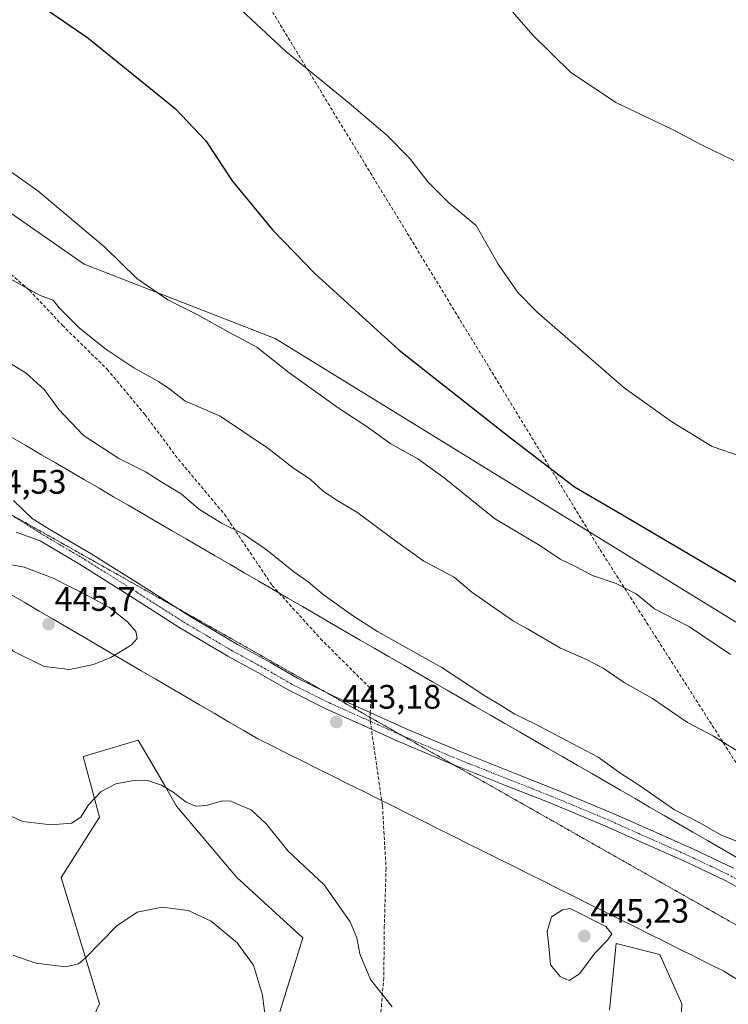
# Model space of a CAD drawing. Units: metres. Extents: x 573650 to 577107, y 4698748 to 4701099.
# Drawn here: x 574858 to 575067, y 4699279 to 4699569 of the extents above; entities that cross this region are included whole.
import ezdxf
from ezdxf.enums import TextEntityAlignment as Align

# ---------------------------------------------------------------- set-up
doc = ezdxf.new("R2010")
doc.units = ezdxf.units.M
doc.header["$MEASUREMENT"] = 0
for name, pattern in [('TRAZO_Y_PUNTO', [1, 0.5, -0.25, 0, -0.25]), ('TRAZOS2', [0.375, 0.25, -0.125]), ('TRAZOSX2', [1.5, 1, -0.5])]:
    doc.linetypes.add(name, pattern=pattern)
for name, color, linetype, lineweight in [('Carátula', 7, 'Continuous', 5), ('Conducción de agua lineal', 5, 'TRAZOSX2', 0), ('Cultivos herbáceos CxS', 92, 'Continuous', 0), ('Curva de nivel maestra', 36, 'Continuous', 30), ('Curva de nivel normal', 36, 'Continuous', 0), ('Matorral', 135, 'Continuous', 0), ('Matorral CxS', 135, 'Continuous', 0), ('Pista no pavimentada', 254, 'Continuous', 13), ('Pista no pavimentada Cxs', 254, 'Continuous', 0), ('Pista pavimentada eje', 135, 'TRAZO_Y_PUNTO', 0), ('Punto de cota en terreno', 7, 'Continuous', 0), ('Rótulo de punto de cota en terreno', 19, 'Continuous', 0), ('Senda', 19, 'TRAZOSX2', 0), ('Vía pecuaria', 92, 'Continuous', 13), ('Vía pecuaria CxS', 92, 'Continuous', 13), ('Vía pecuaria eje', 92, 'TRAZOS2', 0)]:
    doc.layers.add(name, color=color, linetype=linetype, lineweight=lineweight)
doc.styles.add('Arial', font='txt', dxfattribs={"height": 0.2})

# ---------------------------------------------------------------- blocks, each defined once
blk = doc.blocks.new('*U150')
at = {"layer": 'Matorral CxS', "color": 135, "linetype": 'Continuous', "lineweight": 0}
for points in [[(574604.6, 4699622.36, 441.06), (574781.76, 4699526.66, 437.56), (574813.3, 4699527.21, 433.76), (574816.16, 4699532.31, 432.95), (574817.39, 4699534.5, 432.5), (574834.14, 4699527.3, 431.4), (574877.44, 4699497.22, 431.39), (574933.79, 4699475.26, 428.25), (575089.52, 4699379.41, 427.25)], [(575052.16, 4699243.38, 438.44), (575053.78, 4699279.02, 443.37), (575047.3, 4699293.61, 444.01), (575034.34, 4699296.85, 444.6), (575032.45, 4699277.29, 442.16)], [(574933.88, 4699272.55, 435.45), (574941.98, 4699298.47, 437.85), (574922.54, 4699316.29, 437.39), (574904.71, 4699337.36, 439.28), (574901.03, 4699343.67, 439.97), (574896.59, 4699351.27, 440.87), (574893.37, 4699356.8, 441.78), (574877.52, 4699352.05, 441.81), (574877.17, 4699351.94, 441.84), (574882.03, 4699334.12, 438.99), (574870.69, 4699316.29, 437.78), (574882.03, 4699279.03, 432.65), (574867.45, 4699248.24, 427.95)]]:
    blk.add_polyline3d(points, dxfattribs=at)
blk = doc.blocks.new('*U153')
at = {"layer": 'Cultivos herbáceos CxS', "color": 92, "linetype": 'Continuous', "lineweight": 0}
blk.add_polyline3d([(575089.52, 4699379.41, 427.25), (574933.79, 4699475.26, 428.25), (574877.44, 4699497.22, 431.39), (574834.14, 4699527.3, 431.4), (574817.39, 4699534.5, 432.5), (574818.05, 4699535.68, 432.25), (574841, 4699578.53, 425.73)], dxfattribs=at)
blk = doc.blocks.new('*U155')
at = {"layer": 'Cultivos herbáceos CxS', "color": 92, "linetype": 'Continuous', "lineweight": 0}
for points in [[(574867.45, 4699248.24, 427.95), (574882.03, 4699279.03, 432.65), (574870.69, 4699316.29, 437.78), (574882.03, 4699334.12, 438.99), (574877.17, 4699351.94, 441.84), (574877.52, 4699352.05, 441.81), (574893.37, 4699356.8, 441.78), (574896.59, 4699351.27, 440.87), (574901.03, 4699343.67, 439.97), (574904.71, 4699337.36, 439.28), (574922.54, 4699316.29, 437.39), (574941.98, 4699298.47, 437.85), (574933.88, 4699272.55, 435.45)], [(575032.45, 4699277.29, 442.16), (575034.34, 4699296.85, 444.6), (575047.3, 4699293.61, 444.01), (575053.78, 4699279.02, 443.37), (575052.16, 4699243.38, 438.44)]]:
    blk.add_polyline3d(points, dxfattribs=at)
blk = doc.blocks.new('*U162')
at = {"layer": 'Curva de nivel normal', "color": 36, "linetype": 'Continuous', "lineweight": 0}
blk.add_polyline3d([(574915.1, 4699580.37, 420), (574936.81, 4699560.08, 420), (574955.63, 4699544.71, 420), (574966.84, 4699535.18, 420), (574973.38, 4699528.46, 420), (574978.91, 4699521.45, 420), (574985.05, 4699515.35, 420), (574993.11, 4699508.66, 420), (574999.6, 4699497.2, 420), (575005.43, 4699488.86, 420), (575010.99, 4699483.12, 420), (575036.73, 4699460.74, 420), (575050.81, 4699450.74, 420), (575062.67, 4699443.45, 420), (575074.72, 4699439.28, 420)], dxfattribs=at)
blk = doc.blocks.new('*U165')
at = {"layer": 'Curva de nivel normal', "color": 36, "linetype": 'Continuous', "lineweight": 0}
for points in [[(574853.22, 4699469.52, 440), (574860.32, 4699465.1, 440), (574865.72, 4699460.16, 440), (574870, 4699454.3, 440), (574877.14, 4699446.8, 440), (574887.73, 4699439.92, 440), (574895.74, 4699435.88, 440), (574900.68, 4699432.67, 440), (574906.12, 4699429.46, 440), (574911.23, 4699425.04, 440), (574917.94, 4699420.78, 440), (574924.38, 4699417.69, 440), (574931.1, 4699413.07, 440), (574939.28, 4699406.49, 440), (574943.51, 4699403.53, 440), (574947.92, 4699399.73, 440), (574956.61, 4699393.58, 440), (574964, 4699388.82, 440), (574982.96, 4699378.21, 440), (574995.63, 4699369.9, 440), (575000.72, 4699366.84, 440), (575004.47, 4699364.44, 440), (575010.42, 4699361.63, 440), (575029.04, 4699351.76, 440), (575035.51, 4699347.11, 440), (575041.59, 4699343.22, 440), (575051.64, 4699336.28, 440), (575058.87, 4699332.51, 440), (575065.26, 4699328.91, 440), (575069.91, 4699326.96, 440)], [(574968.27, 4699278.12, 440), (574961.96, 4699286.16, 440), (574958.74, 4699293.78, 440), (574957.88, 4699298.47, 440), (574955.91, 4699303.18, 440), (574948.29, 4699314.1, 440), (574937.66, 4699324.08, 440), (574931.28, 4699331.99, 440), (574926.7, 4699336.2, 440), (574923.34, 4699337.62, 440), (574920.85, 4699338.81, 440), (574918.23, 4699338.86, 440), (574913.54, 4699337.57, 440), (574910.41, 4699337.33, 440), (574907.5, 4699338.53, 440), (574903.69, 4699341.44, 440), (574900.27, 4699343.48, 440), (574896.43, 4699344.76, 440), (574892.1, 4699344.94, 440), (574886.76, 4699343.92, 440), (574882.43, 4699341.68, 440), (574878.76, 4699337.71, 440), (574876.43, 4699334.11, 440), (574873.76, 4699332.33, 440), (574867.73, 4699331.8, 440), (574859.36, 4699332.79, 440), (574853.95, 4699335.24, 440)]]:
    blk.add_polyline3d(points, dxfattribs=at)
blk = doc.blocks.new('*U166')
at = {"layer": 'Curva de nivel maestra', "color": 36, "linetype": 'Continuous', "lineweight": 30}
blk.add_polyline3d([(574859.44, 4699577.17, 425), (574878.55, 4699563.96, 425), (574904.29, 4699543.16, 425), (574913.32, 4699533.6, 425), (574921.16, 4699521.77, 425), (574933.06, 4699507.34, 425), (574945.48, 4699494.43, 425), (574970.35, 4699471.81, 425), (575002.7, 4699446.34, 425), (575022.07, 4699431.54, 425), (575035.72, 4699423.58, 425), (575053.92, 4699412.83, 425), (575102.24, 4699384.45, 425)], dxfattribs=at)
blk = doc.blocks.new('5PATER')
at = {"layer": 'Carátula', "linetype": 'Continuous', "lineweight": 5}
h = blk.add_hatch(color=250, dxfattribs=at)
edge = h.paths.add_edge_path()
edge.add_ellipse((0, 0.01), major_axis=(-1.33, -1.34), ratio=0.999422, start_angle=0, end_angle=360)

msp = doc.modelspace()

# ---------------------------------------------------------------- linework, layer by layer
at = {"layer": 'Conducción de agua lineal', "color": 5, "linetype": 'TRAZOSX2', "lineweight": 0}
msp.add_polyline3d([(574229.89, 4701067.84, 367.81), (574153.89, 4700911.25, 376.55), (574066.95, 4700732.12, 385.48), (574086.91, 4700600.45, 391.82), (574172.65, 4700311.5, 405.52), (574207.61, 4700246.54, 408.85), (574207.86, 4700246.09, 408.9), (574264.28, 4700143.15, 415.64), (574265.71, 4700140.56, 415.73), (574279.84, 4700114.37, 412.25), (574358.6, 4699968.42, 423.39), (574408.34, 4699938.89, 424.55), (574553.4, 4699867.56, 418.6), (574684.61, 4699802.54, 413.58), (574793.25, 4699731.42, 414.63), (574882.87, 4699654.34, 416.54), (574900.2, 4699625.45, 417.69), (575029.66, 4699412.96, 427.52), (575089.44, 4699319.3, 439.49)], dxfattribs=at)
at = {"layer": 'Cultivos herbáceos CxS', "color": 92, "linetype": 'Continuous', "lineweight": 0}
for points in [[(574817.39, 4699534.5, 432.5), (574817.61, 4699534.41, 432.5), (574819.45, 4699533.62, 432.47), (574834.13, 4699527.3, 431.4), (574877.44, 4699497.22, 431.39), (574933.79, 4699475.26, 428.25), (575089.52, 4699379.41, 427.25)], [(574933.88, 4699272.55, 435.45), (574941.98, 4699298.47, 437.85), (574922.54, 4699316.29, 437.39), (574904.71, 4699337.36, 439.28), (574901.03, 4699343.67, 439.97), (574896.59, 4699351.27, 440.87), (574893.37, 4699356.8, 441.78), (574877.52, 4699352.05, 441.81), (574877.17, 4699351.94, 441.84), (574882.03, 4699334.12, 438.99), (574870.69, 4699316.29, 437.78), (574882.03, 4699279.03, 432.65), (574867.44, 4699248.24, 427.95)], [(575052.16, 4699243.38, 438.44), (575053.78, 4699279.03, 443.37), (575047.3, 4699293.61, 444.01), (575034.34, 4699296.85, 444.6), (575032.45, 4699277.29, 442.16)]]:
    msp.add_polyline3d(points, dxfattribs=at)
at = {"layer": 'Curva de nivel normal', "color": 36, "linetype": 'Continuous', "lineweight": 0}
for points in [[(575001.73, 4699574.01, 415), (575009.83, 4699564.77, 415), (575020.87, 4699553.81, 415), (575034.29, 4699544.91, 415), (575050.97, 4699536.92, 415), (575059.74, 4699532.36, 415), (575069.06, 4699527.75, 415)], [(574836.64, 4699538.05, 430), (574863.76, 4699518.83, 430), (574883.55, 4699502.22, 430), (574893, 4699493, 430), (574902.16, 4699486.71, 430), (574910.95, 4699482.28, 430), (574920.12, 4699477.13, 430), (574928.35, 4699472.75, 430), (574937.79, 4699465.27, 430), (574952.35, 4699454.82, 430), (574960.64, 4699449.41, 430), (574967.95, 4699444.24, 430), (574975.86, 4699439.78, 430), (574983.69, 4699434.14, 430), (574998.46, 4699422.17, 430), (575012.32, 4699413.95, 430), (575017.88, 4699410.19, 430), (575022.36, 4699408.04, 430), (575027.44, 4699405.34, 430), (575034.43, 4699403.06, 430), (575040.33, 4699399.96, 430), (575045.66, 4699395.54, 430), (575049.14, 4699393.8, 430), (575056, 4699390.22, 430), (575068.08, 4699382.05, 430)], [(574852.04, 4699494.86, 435), (574864.32, 4699488.06, 435), (574868.28, 4699486.56, 435), (574870.09, 4699484.37, 435), (574876.06, 4699478.34, 435), (574883.84, 4699472.12, 435), (574892.14, 4699466.66, 435), (574899.39, 4699462.64, 435), (574902.72, 4699460.31, 435), (574907.14, 4699456.92, 435), (574917.53, 4699452.34, 435), (574931.6, 4699442.94, 435), (574939.2, 4699437.08, 435), (574944.15, 4699433.74, 435), (574947.9, 4699430.38, 435), (574951.76, 4699427.72, 435), (574958.19, 4699423.87, 435), (574968.56, 4699416.09, 435), (574977.66, 4699409.63, 435), (574986.56, 4699404.86, 435), (574991.78, 4699400.41, 435), (575004.11, 4699391.87, 435), (575008.26, 4699389.68, 435), (575017.98, 4699383.95, 435), (575025.66, 4699380.63, 435), (575030.57, 4699378, 435), (575036.71, 4699373.77, 435), (575045.09, 4699369.06, 435), (575055.42, 4699362.01, 435), (575063.08, 4699357.94, 435), (575072.59, 4699352.03, 435)], [(574873.22, 4699377.66, 445), (574880.18, 4699379.1, 445), (574885.35, 4699381.23, 445), (574891.28, 4699384.81, 445), (574893.06, 4699386.83, 445), (574892.71, 4699388.81, 445), (574890.21, 4699391.74, 445), (574884.94, 4699395.9, 445), (574879.15, 4699399.11, 445), (574868.32, 4699404.61, 445), (574859.72, 4699407.83, 445), (574853.48, 4699409.03, 445), (574850.51, 4699408.53, 445), (574848.59, 4699408.32, 445), (574847.83, 4699405.19, 445), (574849.46, 4699395.96, 445), (574852.36, 4699387.81, 445), (574856.56, 4699383.04, 445), (574865.64, 4699378.51, 445), (574873.22, 4699377.66, 445)], [(574931.66, 4699268.98, 435), (574930.05, 4699281.54, 435), (574927.42, 4699290.4, 435), (574922.57, 4699296.99, 435), (574914.92, 4699303.45, 435), (574908.13, 4699306.58, 435), (574900.44, 4699307.54, 435), (574893.1, 4699306.08, 435), (574887.1, 4699302.01, 435), (574877.89, 4699292.63, 435), (574875.74, 4699290.85, 435), (574871.94, 4699289.89, 435), (574863.23, 4699291, 435), (574856.44, 4699293.38, 435)], [(575020.5, 4699285.94, 445), (575023.54, 4699287.88, 445), (575028.11, 4699293.96, 445), (575031.88, 4699297.8, 445), (575033.08, 4699299.62, 445), (575031.37, 4699301.85, 445), (575020.83, 4699307.14, 445), (575018.57, 4699306.75, 445), (575015.29, 4699304.65, 445), (575013.99, 4699300.4, 445), (575014.67, 4699295.02, 445), (575015, 4699290.54, 445), (575017.91, 4699287.03, 445), (575020.5, 4699285.94, 445)]]:
    msp.add_polyline3d(points, dxfattribs=at)
at = {"layer": 'Matorral', "color": 135, "linetype": 'Continuous', "lineweight": 0}
for points in [[(574817.39, 4699534.5, 432.5), (574817.61, 4699534.41, 432.5), (574819.45, 4699533.62, 432.47), (574834.13, 4699527.3, 431.4), (574877.44, 4699497.22, 431.39), (574933.79, 4699475.26, 428.25), (575089.52, 4699379.41, 427.25)], [(574933.88, 4699272.55, 435.45), (574941.98, 4699298.47, 437.85), (574922.54, 4699316.29, 437.39), (574904.71, 4699337.36, 439.28), (574901.03, 4699343.67, 439.97), (574896.59, 4699351.27, 440.87), (574893.37, 4699356.8, 441.78), (574877.52, 4699352.05, 441.81), (574877.17, 4699351.94, 441.84), (574882.03, 4699334.12, 438.99), (574870.69, 4699316.29, 437.78), (574882.03, 4699279.03, 432.65), (574867.44, 4699248.24, 427.95)], [(575052.16, 4699243.38, 438.44), (575053.78, 4699279.03, 443.37), (575047.3, 4699293.61, 444.01), (575034.34, 4699296.85, 444.6), (575032.45, 4699277.29, 442.16)]]:
    msp.add_polyline3d(points, dxfattribs=at)
at = {"layer": 'Pista no pavimentada', "color": 254, "linetype": 'Continuous', "lineweight": 13}
for points in [[(574856.58, 4699427.46, 444.54), (574862.12, 4699422.23, 444.46), (574867.37, 4699418.98, 444.49), (574879.55, 4699411.78, 444.18), (574895.03, 4699402.02, 443.95), (574908.66, 4699393.36, 443.75), (574922.68, 4699385.03, 443.54), (574932.4, 4699379.75, 443.41), (574940.42, 4699375.11, 443.36), (574951.54, 4699369.54, 443.14), (574961.87, 4699364.95, 442.94), (574972.44, 4699360.15, 442.8), (574987.85, 4699353.61, 442.44), (575005.08, 4699346.74, 442.25), (575016.95, 4699342.07, 441.96), (575033.5, 4699335.18, 441.72), (575043.68, 4699330.62, 441.45), (575056.82, 4699324.79, 441.3), (575068.96, 4699319.04, 441.08)], [(575076.82, 4699309.81, 441), (575066.31, 4699315.49, 441.16), (575054.31, 4699321.17, 441.49), (575041.21, 4699326.98, 441.85), (575031.07, 4699331.52, 441.94), (575014.6, 4699338.38, 442.27), (575002.77, 4699343.04, 442.54), (574985.49, 4699349.92, 442.5), (574970, 4699356.5, 442.9), (574959.18, 4699361.38, 443.09), (574948.99, 4699365.95, 443.21), (574937.68, 4699371.6, 443.39), (574929.6, 4699376.28, 443.51), (574919.86, 4699381.57, 443.67), (574905.72, 4699389.97, 443.81), (574892.05, 4699398.66, 444.08), (574876.62, 4699408.38, 444.41), (574864.46, 4699415.57, 444.51), (574857.45, 4699418.14, 444.62)]]:
    msp.add_polyline3d(points, dxfattribs=at)
at = {"layer": 'Pista no pavimentada Cxs', "color": 254, "linetype": 'Continuous', "lineweight": 0}
for points in [[(574856.58, 4699427.46, 444.54), (574862.12, 4699422.23, 444.46), (574867.37, 4699418.98, 444.49), (574879.55, 4699411.78, 444.18), (574895.03, 4699402.02, 443.95), (574908.66, 4699393.36, 443.75), (574922.68, 4699385.03, 443.54), (574932.4, 4699379.75, 443.41), (574940.42, 4699375.11, 443.36), (574951.54, 4699369.54, 443.14), (574961.87, 4699364.95, 442.94), (574972.44, 4699360.15, 442.8), (574987.85, 4699353.61, 442.44), (575005.08, 4699346.74, 442.25), (575016.95, 4699342.07, 441.96), (575033.5, 4699335.18, 441.72), (575043.68, 4699330.62, 441.45), (575056.82, 4699324.79, 441.3), (575068.96, 4699319.04, 441.08)], [(575076.82, 4699309.81, 441), (575066.31, 4699315.49, 441.16), (575054.31, 4699321.17, 441.49), (575041.21, 4699326.98, 441.85), (575031.07, 4699331.52, 441.94), (575014.6, 4699338.38, 442.27), (575002.77, 4699343.04, 442.54), (574985.49, 4699349.92, 442.5), (574970, 4699356.5, 442.9), (574959.18, 4699361.38, 443.09), (574948.99, 4699365.95, 443.21), (574937.68, 4699371.6, 443.39), (574929.6, 4699376.28, 443.51), (574919.86, 4699381.57, 443.67), (574905.72, 4699389.97, 443.81), (574892.05, 4699398.66, 444.08), (574876.62, 4699408.38, 444.41), (574864.46, 4699415.57, 444.51), (574857.45, 4699418.14, 444.62)]]:
    msp.add_polyline3d(points, dxfattribs=at)
at = {"layer": 'Pista pavimentada eje', "color": 135, "linetype": 'TRAZO_Y_PUNTO', "lineweight": 0}
for points in [[(574847.91, 4699428.92, 444.78), (574854.91, 4699423.85, 444.73), (574865.49, 4699417.29, 444.57), (574877.67, 4699410.09, 444.33), (574893.12, 4699400.35, 444.07), (574906.77, 4699391.67, 443.87), (574920.85, 4699383.31, 443.77), (574930.58, 4699378.02, 443.6), (574938.63, 4699373.36, 443.51), (574949.84, 4699367.76, 443.27), (574960, 4699363.2, 443.17), (574961.86, 4699362.37, 443.06)], [(574961.86, 4699362.37, 443.06), (574970.8, 4699358.34, 443.01), (574986.25, 4699351.77, 442.51), (575003.5, 4699344.9, 442.44), (575015.35, 4699340.24, 442.2), (575031.86, 4699333.36, 442.04), (575042.02, 4699328.81, 441.81), (575055.15, 4699322.99, 441.54), (575067.21, 4699317.27, 441.29), (575077.8, 4699311.56, 441.09), (575088.17, 4699305.63, 440.82), (575097.8, 4699299.39, 440.68), (575108.38, 4699292.3, 440.33), (575120.87, 4699283.93, 440.14), (575130.92, 4699277.16, 439.96), (575139.81, 4699271.02, 439.84), (575151.35, 4699263.83, 440.11), (575168.31, 4699252.52, 440.2)]]:
    msp.add_polyline3d(points, dxfattribs=at)
at = {"layer": 'Senda', "color": 19, "linetype": 'TRAZOSX2', "lineweight": 0}
for points in [[(574815.98, 4699524.46, 434.17), (574818.15, 4699522.83, 434.35), (574834.75, 4699510.69, 434.51), (574851.29, 4699498.12, 434.51), (574861.34, 4699489.52, 434.94), (574871, 4699479.2, 435.23), (574884.23, 4699466.24, 435.74), (574895.34, 4699452.88, 436.8), (574905.26, 4699439.65, 438.19), (574918.89, 4699423.38, 439.49), (574932.91, 4699402.47, 441.14), (574947.2, 4699386.73, 441.54), (574962.15, 4699371.78, 442.07), (574961.87, 4699364.95, 442.94), (574961.86, 4699362.37, 443.06)], [(574961.86, 4699362.37, 443.06), (574965.46, 4699337.39, 443.15), (574966.12, 4699325.48, 442.37), (574966.52, 4699319, 441.92), (574965.99, 4699301.93, 441.12), (574965.85, 4699286.72, 440.32), (574965.19, 4699279.04, 439.74), (574964.53, 4699269.52, 438.77), (574963.61, 4699265.68, 438.36), (574961.49, 4699262.51, 437.85), (574952.36, 4699251.13, 435.71), (574945.88, 4699243.72, 434.35), (574942.97, 4699240.94, 433.84), (574941.51, 4699238.83, 433.44), (574941.12, 4699236.71, 433.19), (574940.19, 4699229.44, 432.24), (574940.32, 4699220.7, 431.57), (574940.72, 4699213.82, 430.85)]]:
    msp.add_polyline3d(points, dxfattribs=at)
at = {"layer": 'Vía pecuaria', "color": 92, "linetype": 'Continuous', "lineweight": 13}
for points in [[(574856.12, 4699446.08, 442.98), (574860.41, 4699443.58, 442.78), (574864.69, 4699441.09, 442.42), (574868.98, 4699438.6, 442.16), (574873.27, 4699436.1, 442.02), (574877.55, 4699433.61, 441.84), (574881.84, 4699431.12, 441.91), (574886.12, 4699428.62, 442.25), (574890.41, 4699426.13, 442.17), (574894.69, 4699423.64, 442.02), (574898.98, 4699421.15, 441.92), (574903.26, 4699418.65, 441.93), (574907.55, 4699416.16, 441.81), (574911.83, 4699413.67, 441.85), (574916.12, 4699411.17, 441.68), (574920.4, 4699408.68, 441.63), (574924.69, 4699406.19, 441.48), (574928.97, 4699403.69, 441.42), (574933.26, 4699401.2, 441.23), (574937.55, 4699398.71, 441.19), (574941.83, 4699396.21, 441.1), (574946.12, 4699393.72, 440.99), (574950.38, 4699391.26, 440.87), (574954.65, 4699388.79, 440.75), (574958.91, 4699386.33, 440.75), (574963.18, 4699383.87, 440.77), (574967.45, 4699381.41, 440.75), (574971.71, 4699378.94, 440.72), (574975.98, 4699376.48, 440.74), (574980.24, 4699374.02, 440.83), (574984.51, 4699371.55, 440.8), (574988.78, 4699369.09, 440.7), (574993.04, 4699366.63, 440.63), (574997.31, 4699364.17, 440.62), (575001.57, 4699361.7, 440.57), (575005.84, 4699359.24, 440.62), (575010.1, 4699356.78, 440.8), (575014.37, 4699354.31, 440.78), (575018.64, 4699351.85, 440.8), (575022.9, 4699349.39, 440.82), (575027.17, 4699346.93, 440.76), (575031.43, 4699344.46, 440.62), (575035.7, 4699342, 440.67), (575039.97, 4699339.54, 440.65), (575044.23, 4699337.07, 440.5), (575048.5, 4699334.61, 440.39), (575052.76, 4699332.15, 440.4), (575057.03, 4699329.69, 440.47), (575061.3, 4699327.22, 440.52), (575065.56, 4699324.76, 440.45), (575069.83, 4699322.3, 440.53)], [(575070.27, 4699286.05, 444.11), (575066.19, 4699288.64, 444.37), (575061.75, 4699290.85, 444.46), (575057.31, 4699293.06, 444.44), (575052.88, 4699295.27, 444.32), (575048.44, 4699297.48, 444.37), (575044, 4699299.7, 444.47), (575039.57, 4699301.91, 444.62), (575035.13, 4699304.12, 444.76), (575030.69, 4699306.33, 444.73), (575026.26, 4699308.54, 444.68), (575021.82, 4699310.75, 444.69), (575017.38, 4699312.96, 444.6), (575012.95, 4699315.18, 444.49), (575008.51, 4699317.39, 444.4), (575004.07, 4699319.6, 444.28), (574999.64, 4699321.81, 444.13), (574995.2, 4699324.02, 444.04), (574990.77, 4699326.23, 443.84), (574986.33, 4699328.44, 443.75), (574981.89, 4699330.65, 443.58), (574977.46, 4699332.87, 443.44), (574973.02, 4699335.08, 443.37), (574968.58, 4699337.29, 443.26), (574964.15, 4699339.5, 443.21), (574959.71, 4699341.71, 443.14), (574955.27, 4699343.92, 443.08), (574950.84, 4699346.13, 443.02), (574946.4, 4699348.35, 442.89), (574941.96, 4699350.56, 442.8), (574937.53, 4699352.77, 442.56), (574933.09, 4699354.98, 442.41), (574928.66, 4699357.19, 442.52), (574924.36, 4699359.7, 442.76), (574920.06, 4699362.22, 443.05), (574915.77, 4699364.73, 443.39), (574911.47, 4699367.24, 443.8), (574907.18, 4699369.75, 443.93), (574902.88, 4699372.26, 444.02), (574898.59, 4699374.78, 444.17), (574894.29, 4699377.29, 444.38), (574889.99, 4699379.8, 444.64), (574885.7, 4699382.31, 444.98), (574881.4, 4699384.82, 445.28), (574877.11, 4699387.34, 445.45), (574872.81, 4699389.85, 445.56), (574868.52, 4699392.36, 445.62), (574864.22, 4699394.87, 445.6), (574859.93, 4699397.38, 445.45), (574855.63, 4699399.9, 445.27)]]:
    msp.add_polyline3d(points, dxfattribs=at)
at = {"layer": 'Vía pecuaria CxS', "color": 92, "linetype": 'Continuous', "lineweight": 13}
for points in [[(574856.12, 4699446.08, 442.98), (574860.41, 4699443.58, 442.78), (574864.69, 4699441.09, 442.42), (574868.98, 4699438.6, 442.16), (574873.27, 4699436.1, 442.02), (574877.55, 4699433.61, 441.84), (574881.84, 4699431.12, 441.91), (574886.12, 4699428.62, 442.25), (574890.41, 4699426.13, 442.17), (574894.69, 4699423.64, 442.02), (574898.98, 4699421.15, 441.92), (574903.26, 4699418.65, 441.93), (574907.55, 4699416.16, 441.81), (574911.83, 4699413.67, 441.85), (574916.12, 4699411.17, 441.68), (574920.4, 4699408.68, 441.63), (574924.69, 4699406.19, 441.48), (574928.97, 4699403.69, 441.42), (574933.26, 4699401.2, 441.23), (574937.55, 4699398.71, 441.19), (574941.83, 4699396.21, 441.1), (574946.12, 4699393.72, 440.99), (574950.38, 4699391.26, 440.87), (574954.65, 4699388.79, 440.75), (574958.91, 4699386.33, 440.75), (574963.18, 4699383.87, 440.77), (574967.45, 4699381.41, 440.75), (574971.71, 4699378.94, 440.72), (574975.98, 4699376.48, 440.74), (574980.24, 4699374.02, 440.83), (574984.51, 4699371.55, 440.8), (574988.78, 4699369.09, 440.7), (574993.04, 4699366.63, 440.63), (574997.31, 4699364.17, 440.62), (575001.57, 4699361.7, 440.57), (575005.84, 4699359.24, 440.62), (575010.1, 4699356.78, 440.8), (575014.37, 4699354.31, 440.78), (575018.64, 4699351.85, 440.8), (575022.9, 4699349.39, 440.82), (575027.17, 4699346.93, 440.76), (575031.43, 4699344.46, 440.62), (575035.7, 4699342, 440.67), (575039.97, 4699339.54, 440.65), (575044.23, 4699337.07, 440.5), (575048.5, 4699334.61, 440.39), (575052.76, 4699332.15, 440.4), (575057.03, 4699329.69, 440.47), (575061.3, 4699327.22, 440.52), (575065.56, 4699324.76, 440.45), (575069.83, 4699322.3, 440.53)], [(575070.27, 4699286.05, 444.11), (575066.19, 4699288.64, 444.37), (575061.75, 4699290.85, 444.46), (575057.31, 4699293.06, 444.44), (575052.88, 4699295.27, 444.32), (575048.44, 4699297.48, 444.37), (575044, 4699299.7, 444.47), (575039.57, 4699301.91, 444.62), (575035.13, 4699304.12, 444.76), (575030.69, 4699306.33, 444.73), (575026.26, 4699308.54, 444.68), (575021.82, 4699310.75, 444.69), (575017.38, 4699312.96, 444.6), (575012.95, 4699315.18, 444.49), (575008.51, 4699317.39, 444.4), (575004.07, 4699319.6, 444.28), (574999.64, 4699321.81, 444.13), (574995.2, 4699324.02, 444.04), (574990.77, 4699326.23, 443.84), (574986.33, 4699328.44, 443.75), (574981.89, 4699330.65, 443.58), (574977.46, 4699332.87, 443.44), (574973.02, 4699335.08, 443.37), (574968.58, 4699337.29, 443.26), (574964.15, 4699339.5, 443.21), (574959.71, 4699341.71, 443.14), (574955.27, 4699343.92, 443.08), (574950.84, 4699346.13, 443.02), (574946.4, 4699348.35, 442.89), (574941.96, 4699350.56, 442.8), (574937.53, 4699352.77, 442.56), (574933.09, 4699354.98, 442.41), (574928.66, 4699357.19, 442.52), (574924.36, 4699359.7, 442.76), (574920.06, 4699362.22, 443.05), (574915.77, 4699364.73, 443.39), (574911.47, 4699367.24, 443.8), (574907.18, 4699369.75, 443.93), (574902.88, 4699372.26, 444.02), (574898.59, 4699374.78, 444.17), (574894.29, 4699377.29, 444.38), (574889.99, 4699379.8, 444.64), (574885.7, 4699382.31, 444.98), (574881.4, 4699384.82, 445.28), (574877.11, 4699387.34, 445.45), (574872.81, 4699389.85, 445.56), (574868.52, 4699392.36, 445.62), (574864.22, 4699394.87, 445.6), (574859.93, 4699397.38, 445.45), (574855.63, 4699399.9, 445.27)]]:
    msp.add_polyline3d(points, dxfattribs=at)
at = {"layer": 'Vía pecuaria eje', "color": 92, "linetype": 'TRAZOS2', "lineweight": 0}
for points in [[(574854.6, 4699424.07, 444.73), (574858.49, 4699421.88, 444.61), (574862.84, 4699419.43, 444.62), (574867.19, 4699416.99, 444.51), (574871.53, 4699414.54, 444.49), (574875.88, 4699412.09, 444.3), (574880.23, 4699409.65, 444.31), (574884.57, 4699407.2, 444.09), (574888.92, 4699404.75, 444.13), (574893.27, 4699402.31, 444.02), (574897.61, 4699399.86, 444.02), (574901.96, 4699397.41, 443.89), (574904.74, 4699395.85, 443.86)], [(574904.74, 4699395.85, 443.86), (574906.31, 4699394.97, 443.86), (574910.66, 4699392.52, 443.61), (574915, 4699390.05, 443.66), (574919.35, 4699387.59, 443.5), (574923.7, 4699385.12, 443.46), (574928.05, 4699382.66, 443.36), (574932.4, 4699380.19, 443.36), (574936.74, 4699377.72, 443.23), (574941.09, 4699375.26, 443.33), (574945.44, 4699372.79, 443.11), (574948.37, 4699371.13, 443.11), (574949.79, 4699370.33, 443.14), (574954.14, 4699367.86, 443.13), (574958.48, 4699365.39, 443.05), (574961.87, 4699363.48, 443.14), (574962.83, 4699362.93, 443.03), (574967.18, 4699360.46, 442.91), (574971.32, 4699358.11, 442.98), (574971.53, 4699358, 442.97), (574975.88, 4699355.53, 442.81), (574980.22, 4699353.06, 442.86), (574984.57, 4699350.6, 442.55), (574986.41, 4699349.56, 442.46), (574988.92, 4699348.13, 442.57), (574993.27, 4699345.67, 442.56), (574997.62, 4699343.2, 442.33), (575001.96, 4699340.73, 442.69), (575006.31, 4699338.27, 442.25), (575010.66, 4699335.8, 442.52), (575015.01, 4699333.34, 442.41), (575019.36, 4699330.87, 442.47), (575023.71, 4699328.41, 442.67), (575028.05, 4699325.94, 442.65), (575032.4, 4699323.47, 442.78), (575036.75, 4699321.01, 442.81), (575041.1, 4699318.54, 442.7), (575045.45, 4699316.08, 442.7), (575049.79, 4699313.61, 442.63), (575054.14, 4699311.14, 442.68), (575058.49, 4699308.68, 442.54), (575062.84, 4699306.21, 442.5), (575067.19, 4699303.75, 442.47), (575071.53, 4699301.28, 442.49)]]:
    msp.add_polyline3d(points, dxfattribs=at)

# ---------------------------------------------------------------- block references
at = {"layer": 'Cultivos herbáceos CxS', "color": 92, "linetype": 'Continuous', "lineweight": 0}
for name in ['*U153', '*U155']:
    msp.add_blockref(name, (0, 0), dxfattribs=at)
at = {"layer": 'Curva de nivel maestra', "color": 36, "linetype": 'Continuous', "lineweight": 30}
msp.add_blockref('*U166', (0, 0), dxfattribs=at)
at = {"layer": 'Curva de nivel normal', "color": 36, "linetype": 'Continuous', "lineweight": 0}
for name in ['*U162', '*U165']:
    msp.add_blockref(name, (0, 0), dxfattribs=at)
at = {"layer": 'Matorral CxS', "color": 135, "linetype": 'Continuous', "lineweight": 0}
msp.add_blockref('*U150', (0, 0), dxfattribs=at)
at = {"layer": 'Punto de cota en terreno', "linetype": 'Continuous', "lineweight": 0}
for p in [(574867, 4699391, 445.7), (574951.86, 4699362.13, 443.18), (575025, 4699299, 445.23)]:
    msp.add_blockref('5PATER', p, dxfattribs=at)

# ---------------------------------------------------------------- texts
at = {"layer": 'Rótulo de punto de cota en terreno', "color": 19, "linetype": 'Continuous', "lineweight": 0, "style": 'Arial'}
for s, p in [('444,53', (574843.09, 4699427.31)), ('445,7', (574868.76, 4699392.76)), ('443,18', (574953.62, 4699363.89)), ('445,23', (575026.76, 4699300.76))]:
    msp.add_text(s, height=7, dxfattribs=at).set_placement(p, align=Align.BOTTOM_LEFT)

doc.saveas('drawing.dxf')
